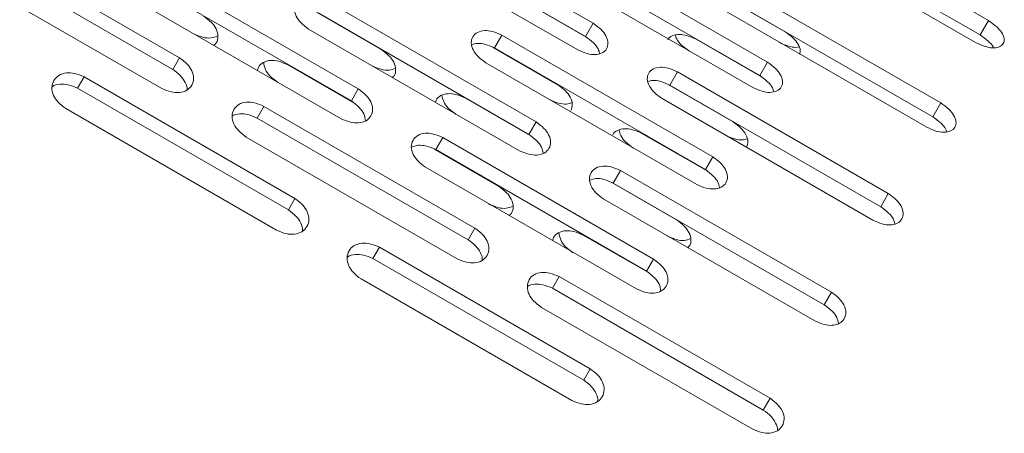
# Model space of a CAD drawing. Units: millimetres. Extents: x -5828 to 5772, y -5053 to 4561.
# Drawn here: x -2076 to -1975, y 1102 to 1145 of the extents above; entities that cross this region are included whole.
import ezdxf

# ---------------------------------------------------------------- set-up
doc = ezdxf.new("R2010")
doc.units = ezdxf.units.MM
doc.header["$LTSCALE"] = 1000
doc.layers.add('1 EQUIPMENT', color=7, linetype='Continuous', lineweight=18)

# ---------------------------------------------------------------- blocks, each defined once
blk = doc.blocks.new('MA 12-2014 BLOCK')
at = {"layer": '1 EQUIPMENT'}
for p, q in [((-2017.57, 1144.31), (-2039.23, 1156.81)), ((-1976.97, 1144.59), (-1998.63, 1157.1)), ((-2018.35, 1142.95), (-2040.01, 1155.45)), ((-1999.94, 1154.83), (-1978.28, 1142.33)), ((-1977.83, 1143.11), (-1999.49, 1155.61)), ((-2040.81, 1154.07), (-2019.15, 1141.57)), ((-2060.04, 1140.77), (-2081.7, 1153.27)), ((-1999.66, 1140.32), (-2021.31, 1152.82)), ((-2060.73, 1139.57), (-2082.39, 1152.07)), ((-2000.46, 1138.93), (-2022.12, 1151.43)), ((-2083.52, 1150.11), (-2061.86, 1137.61)), ((-2041.68, 1137.56), (-2063.34, 1150.07)), ((-2022.83, 1150.2), (-2001.17, 1137.7)), ((-2042.39, 1136.32), (-2064.05, 1148.82)), ((-1981.86, 1136.12), (-2003.52, 1148.63)), ((-2065.1, 1147.01), (-2043.44, 1134.5)), ((-2004.5, 1147.27), (-1997.86, 1143.43)), ((-1982.69, 1134.7), (-2004.34, 1147.2)), ((-2023.42, 1134.17), (-2045.08, 1146.67)), ((-2024.86, 1146.68), (-2018.22, 1142.85)), ((-2004.97, 1146.12), (-1983.31, 1133.62)), ((-2045.98, 1145.45), (-2039.34, 1141.62)), ((-2024.16, 1132.89), (-2045.82, 1145.39)), ((-2046.79, 1143.72), (-2025.13, 1131.21)), ((-2017.57, 1144.31), (-2018.35, 1142.95)), ((-1976.97, 1144.59), (-1977.83, 1143.11)), ((-2026.94, 1143.09), (-2027.7, 1141.77)), ((-2005.28, 1130.58), (-2026.94, 1143.09)), ((-2006.97, 1142.66), (-2000.33, 1138.83)), ((-2027.86, 1141.83), (-2021.21, 1137.99)), ((-2006.04, 1129.26), (-2027.7, 1141.77)), ((-2060.04, 1140.77), (-2060.73, 1139.57)), ((-2048.91, 1140.05), (-2042.27, 1136.21)), ((-2028.58, 1140.24), (-2006.92, 1127.74)), ((-1999.66, 1140.32), (-2000.46, 1138.93)), ((-2069.84, 1138.79), (-2070.51, 1137.63)), ((-2048.19, 1126.29), (-2069.84, 1138.79)), ((-2008.9, 1139.3), (-2009.69, 1137.95)), ((-1987.25, 1126.8), (-2008.9, 1139.3)), ((-2048.85, 1125.13), (-2070.51, 1137.63)), ((-2009.85, 1138.01), (-2003.2, 1134.17)), ((-1988.03, 1125.44), (-2009.69, 1137.95)), ((-2041.68, 1137.56), (-2042.39, 1136.32)), ((-2030.67, 1136.61), (-2024.03, 1132.78)), ((-2051.38, 1135.77), (-2052.07, 1134.56)), ((-2029.72, 1123.26), (-2051.38, 1135.77)), ((-2010.48, 1136.57), (-1988.83, 1124.06)), ((-1981.86, 1136.12), (-1982.69, 1134.7)), ((-2071.72, 1135.54), (-2050.07, 1123.03)), ((-2030.41, 1122.06), (-2052.07, 1134.56)), ((-2023.42, 1134.17), (-2024.16, 1132.89)), ((-2053.2, 1132.61), (-2031.54, 1120.1)), ((-2033.01, 1132.56), (-2033.73, 1131.32)), ((-2011.35, 1120.05), (-2033.01, 1132.56)), ((-2012.55, 1132.99), (-2005.91, 1129.16)), ((-2033.89, 1131.38), (-2027.25, 1127.54)), ((-2012.07, 1118.81), (-2033.73, 1131.32)), ((-2005.28, 1130.58), (-2006.04, 1129.26)), ((-2034.78, 1129.5), (-2013.12, 1117)), ((-2014.76, 1129.17), (-2015.5, 1127.88)), ((-1993.1, 1116.66), (-2014.76, 1129.17)), ((-2015.66, 1127.95), (-2009.01, 1124.11)), ((-1993.84, 1115.38), (-2015.5, 1127.88)), ((-1987.25, 1126.8), (-1988.03, 1125.44)), ((-2048.19, 1126.29), (-2048.85, 1125.13)), ((-2016.46, 1126.21), (-1994.81, 1113.71)), ((-2029.72, 1123.26), (-2030.41, 1122.06)), ((-2018.58, 1122.54), (-2011.95, 1118.71)), ((-2039.52, 1121.29), (-2040.19, 1120.13)), ((-2017.86, 1108.78), (-2039.52, 1121.29)), ((-2018.53, 1107.62), (-2040.19, 1120.13)), ((-2011.35, 1120.05), (-2012.07, 1118.81)), ((-2041.4, 1118.03), (-2019.74, 1105.52)), ((-2021.05, 1118.26), (-2021.75, 1117.06)), ((-1999.4, 1105.76), (-2021.05, 1118.26)), ((-2000.09, 1104.55), (-2021.75, 1117.06)), ((-1993.1, 1116.66), (-1993.84, 1115.38)), ((-2022.88, 1115.1), (-2001.22, 1102.6)), ((-2017.86, 1108.78), (-2018.53, 1107.62)), ((-1999.4, 1105.76), (-2000.09, 1104.55))]:
    blk.add_line(p, q, dxfattribs=at)
for points, knots in [([(-2045.08, 1146.67), (-2045.4, 1146.81), (-2045.99, 1147.08), (-2046.9, 1147.17), (-2047.65, 1146.97), (-2048.15, 1146.48), (-2048.33, 1145.81), (-2048.13, 1145.06), (-2047.59, 1144.32), (-2047.07, 1143.93), (-2046.79, 1143.72)], [0, 0, 0, 0, 0.133927, 0.248676, 0.374679, 0.500019, 0.625296, 0.751429, 0.863869, 1, 1, 1, 1]), ([(-2057.57, 1145.05), (-2057.29, 1144.84), (-2056.76, 1144.46), (-2056.23, 1143.71), (-2056.04, 1142.95), (-2056.16, 1142.35), (-2056.43, 1142.12), (-2056.51, 1142.05)], [0, 0, 0, 0, 0.23977, 0.44483, 0.669366, 0.892258, 1, 1, 1, 1]), ([(-2019.15, 1141.57), (-2018.83, 1141.43), (-2018.24, 1141.16), (-2017.34, 1141.04), (-2016.6, 1141.21), (-2016.14, 1141.66), (-2015.98, 1142.29), (-2016.2, 1143), (-2016.76, 1143.72), (-2017.28, 1144.1), (-2017.57, 1144.31)], [0, 0, 0, 0, 0.1339266, 0.2486758, 0.3746791, 0.5000195, 0.6252965, 0.7514285, 0.8638688, 1, 1, 1, 1]), ([(-1978.28, 1142.33), (-1977.97, 1142.18), (-1977.38, 1141.9), (-1976.51, 1141.74), (-1975.82, 1141.83), (-1975.4, 1142.19), (-1975.3, 1142.72), (-1975.57, 1143.36), (-1976.15, 1144.02), (-1976.68, 1144.39), (-1976.97, 1144.59)], [0, 0, 0, 0, 0.1339266, 0.2486758, 0.3746791, 0.5000195, 0.6252965, 0.7514285, 0.8638688, 1, 1, 1, 1]), ([(-2056.11, 1143.01), (-2056.34, 1142.92), (-2056.78, 1142.74), (-2057.7, 1142.84), (-2058.29, 1143.09), (-2058.62, 1143.23)], [0, 0, 0, 0, 0.321768, 0.628563, 1, 1, 1, 1]), ([(-2026.94, 1143.09), (-2027.25, 1143.23), (-2027.85, 1143.5), (-2028.75, 1143.6), (-2029.49, 1143.42), (-2029.97, 1142.95), (-2030.14, 1142.3), (-2029.93, 1141.57), (-2029.39, 1140.83), (-2028.86, 1140.45), (-2028.58, 1140.24)], [0, 0, 0, 0, 0.133927, 0.248676, 0.374679, 0.500019, 0.625296, 0.751429, 0.863869, 1, 1, 1, 1]), ([(-2016.9, 1141.2), (-2016.94, 1141.36), (-2017.02, 1141.73), (-2017.55, 1142.36), (-2018.07, 1142.74), (-2018.35, 1142.95)], [0, 0, 0, 0, 0.249548, 0.588679, 1, 1, 1, 1]), ([(-2009.88, 1142.61), (-2009.88, 1142.61), (-2009.84, 1142.81), (-2009.45, 1143.05), (-2008.78, 1143.21), (-2007.88, 1143.07), (-2007.29, 1142.8), (-2006.97, 1142.66)], [0, 0, 0, 0, 0.0000671, 0.2497504, 0.5016549, 0.7268587, 1, 1, 1, 1]), ([(-2007.68, 1141.43), (-2007.96, 1141.63), (-2008.48, 1142), (-2008.99, 1142.61), (-2009.08, 1142.96), (-2009.11, 1143.09)], [0, 0, 0, 0, 0.420904, 0.781537, 1, 1, 1, 1]), ([(-1997.86, 1143.43), (-1997.57, 1143.23), (-1997.04, 1142.86), (-1996.48, 1142.17), (-1996.23, 1141.57), (-1996.33, 1141.27), (-1996.36, 1141.15)], [0, 0, 0, 0, 0.2957842, 0.54875, 0.8257409, 1, 1, 1, 1]), ([(-1976.45, 1141.8), (-1976.46, 1141.83), (-1976.55, 1142.05), (-1977.03, 1142.54), (-1977.55, 1142.9), (-1977.83, 1143.11)], [0, 0, 0, 0, 0.074863, 0.492936, 1, 1, 1, 1]), ([(-2027.7, 1141.77), (-2028.01, 1141.91), (-2028.6, 1142.17), (-2029.45, 1142.3), (-2029.85, 1142.16), (-2030.02, 1142.1)], [0, 0, 0, 0, 0.389881, 0.723322, 1, 1, 1, 1]), ([(-1996.43, 1141.9), (-1996.53, 1141.87), (-1996.83, 1141.79), (-1997.58, 1141.95), (-1998.16, 1142.21), (-1998.48, 1142.35)], [0, 0, 0, 0, 0.180131, 0.550995, 1, 1, 1, 1]), ([(-2061.86, 1137.61), (-2061.54, 1137.47), (-2060.95, 1137.21), (-2060.02, 1137.14), (-2059.25, 1137.38), (-2058.73, 1137.91), (-2058.53, 1138.63), (-2058.71, 1139.4), (-2059.24, 1140.17), (-2059.76, 1140.55), (-2060.04, 1140.77)], [0, 0, 0, 0, 0.133927, 0.248676, 0.374679, 0.500019, 0.625296, 0.751429, 0.863869, 1, 1, 1, 1]), ([(-2039.34, 1141.62), (-2039.05, 1141.41), (-2038.53, 1141.03), (-2037.98, 1140.29), (-2037.8, 1139.55), (-2037.89, 1139), (-2038.12, 1138.8), (-2038.18, 1138.75)], [0, 0, 0, 0, 0.247752, 0.459639, 0.69165, 0.921963, 1, 1, 1, 1]), ([(-2052.03, 1139.46), (-2052.01, 1139.57), (-2051.94, 1139.92), (-2051.48, 1140.32), (-2050.75, 1140.54), (-2049.82, 1140.44), (-2049.23, 1140.19), (-2048.91, 1140.05)], [0, 0, 0, 0, 0.107439, 0.330312, 0.555167, 0.756188, 1, 1, 1, 1]), ([(-2049.95, 1138.23), (-2050.23, 1138.44), (-2050.75, 1138.82), (-2051.29, 1139.57), (-2051.36, 1140.05), (-2051.4, 1140.29)], [0, 0, 0, 0, 0.365391, 0.67846, 1, 1, 1, 1]), ([(-2037.88, 1139.67), (-2038.08, 1139.59), (-2038.5, 1139.44), (-2039.39, 1139.55), (-2039.98, 1139.8), (-2040.3, 1139.94)], [0, 0, 0, 0, 0.301197, 0.617297, 1, 1, 1, 1]), ([(-2008.9, 1139.3), (-2009.22, 1139.45), (-2009.81, 1139.72), (-2010.71, 1139.84), (-2011.44, 1139.67), (-2011.91, 1139.22), (-2012.06, 1138.59), (-2011.85, 1137.88), (-2011.3, 1137.16), (-2010.77, 1136.78), (-2010.48, 1136.57)], [0, 0, 0, 0, 0.1339266, 0.2486758, 0.3746791, 0.5000195, 0.6252965, 0.7514285, 0.8638688, 1, 1, 1, 1]), ([(-2001.17, 1137.7), (-2000.85, 1137.55), (-2000.26, 1137.28), (-1999.37, 1137.16), (-1998.64, 1137.31), (-1998.19, 1137.74), (-1998.05, 1138.34), (-1998.28, 1139.03), (-1998.84, 1139.73), (-1999.37, 1140.11), (-1999.66, 1140.32)], [0, 0, 0, 0, 0.133927, 0.248676, 0.374679, 0.500019, 0.625296, 0.751429, 0.863869, 1, 1, 1, 1]), ([(-2069.84, 1138.79), (-2070.17, 1138.93), (-2070.76, 1139.19), (-2071.69, 1139.25), (-2072.47, 1139), (-2073, 1138.45), (-2073.21, 1137.72), (-2073.05, 1136.92), (-2072.52, 1136.14), (-2072.01, 1135.75), (-2071.72, 1135.54)], [0, 0, 0, 0, 0.133927, 0.248676, 0.374679, 0.500019, 0.625296, 0.751429, 0.863869, 1, 1, 1, 1]), ([(-2059.28, 1137.44), (-2059.28, 1137.44), (-2059.22, 1137.67), (-2059.42, 1138.21), (-2059.92, 1138.96), (-2060.45, 1139.35), (-2060.73, 1139.57)], [0, 0, 0, 0, 0.004025, 0.338435, 0.637398, 1, 1, 1, 1]), ([(-1999.02, 1137.28), (-1999.05, 1137.41), (-1999.14, 1137.75), (-1999.66, 1138.35), (-2000.17, 1138.72), (-2000.46, 1138.93)], [0, 0, 0, 0, 0.217565, 0.57115, 1, 1, 1, 1]), ([(-2070.51, 1137.63), (-2070.84, 1137.77), (-2071.44, 1138.03), (-2072.34, 1138.08), (-2072.94, 1137.97), (-2073.12, 1137.77), (-2073.13, 1137.76)], [0, 0, 0, 0, 0.349304, 0.648042, 0.975152, 1, 1, 1, 1]), ([(-2021.21, 1137.99), (-2020.93, 1137.79), (-2020.4, 1137.41), (-2019.86, 1136.69), (-2019.63, 1135.95), (-2019.78, 1135.54), (-2019.86, 1135.34)], [0, 0, 0, 0, 0.26874, 0.498577, 0.750243, 1, 1, 1, 1]), ([(-2009.69, 1137.95), (-2010, 1138.09), (-2010.59, 1138.35), (-2011.41, 1138.49), (-2011.77, 1138.38), (-2011.93, 1138.33)], [0, 0, 0, 0, 0.404513, 0.750468, 1, 1, 1, 1]), ([(-2043.44, 1134.5), (-2043.12, 1134.36), (-2042.53, 1134.1), (-2041.61, 1134.02), (-2040.84, 1134.24), (-2040.34, 1134.76), (-2040.15, 1135.45), (-2040.33, 1136.21), (-2040.87, 1136.96), (-2041.39, 1137.35), (-2041.68, 1137.56)], [0, 0, 0, 0, 0.1339266, 0.2486758, 0.3746791, 0.5000195, 0.6252965, 0.7514285, 0.8638688, 1, 1, 1, 1]), ([(-2033.74, 1136.18), (-2033.72, 1136.26), (-2033.66, 1136.56), (-2033.23, 1136.91), (-2032.5, 1137.12), (-2031.59, 1137.02), (-2031, 1136.76), (-2030.67, 1136.61)], [0, 0, 0, 0, 0.077711, 0.308007, 0.540351, 0.748068, 1, 1, 1, 1]), ([(-2031.64, 1134.94), (-2031.92, 1135.15), (-2032.44, 1135.53), (-2032.97, 1136.24), (-2033.05, 1136.69), (-2033.09, 1136.9)], [0, 0, 0, 0, 0.376439, 0.698975, 1, 1, 1, 1]), ([(-2051.38, 1135.77), (-2051.7, 1135.91), (-2052.29, 1136.17), (-2053.22, 1136.24), (-2053.99, 1136.01), (-2054.5, 1135.47), (-2054.7, 1134.76), (-2054.53, 1133.98), (-2054, 1133.21), (-2053.48, 1132.82), (-2053.2, 1132.61)], [0, 0, 0, 0, 0.133927, 0.248676, 0.374679, 0.500019, 0.625296, 0.751429, 0.863869, 1, 1, 1, 1]), ([(-2040.94, 1134.28), (-2040.97, 1134.52), (-2041.04, 1134.99), (-2041.59, 1135.72), (-2042.11, 1136.11), (-2042.39, 1136.32)], [0, 0, 0, 0, 0.320849, 0.627759, 1, 1, 1, 1]), ([(-2019.76, 1136.15), (-2019.94, 1136.08), (-2020.33, 1135.95), (-2021.18, 1136.07), (-2021.77, 1136.33), (-2022.09, 1136.47)], [0, 0, 0, 0, 0.277658, 0.604407, 1, 1, 1, 1]), ([(-1983.31, 1133.62), (-1982.99, 1133.47), (-1982.4, 1133.2), (-1981.52, 1133.06), (-1980.81, 1133.19), (-1980.36, 1133.6), (-1980.24, 1134.18), (-1980.47, 1134.85), (-1981.05, 1135.54), (-1981.57, 1135.92), (-1981.86, 1136.12)], [0, 0, 0, 0, 0.133927, 0.248676, 0.374679, 0.500019, 0.625296, 0.751429, 0.863869, 1, 1, 1, 1]), ([(-2052.07, 1134.56), (-2052.39, 1134.71), (-2052.99, 1134.97), (-2053.89, 1135.02), (-2054.47, 1134.93), (-2054.64, 1134.76), (-2054.64, 1134.75)], [0, 0, 0, 0, 0.356681, 0.661729, 0.995748, 1, 1, 1, 1]), ([(-1981.26, 1133.16), (-1981.29, 1133.26), (-1981.37, 1133.56), (-1981.88, 1134.12), (-1982.4, 1134.49), (-1982.69, 1134.7)], [0, 0, 0, 0, 0.179379, 0.55022, 1, 1, 1, 1]), ([(-2025.13, 1131.21), (-2024.81, 1131.07), (-2024.21, 1130.81), (-2023.3, 1130.72), (-2022.54, 1130.92), (-2022.05, 1131.42), (-2021.87, 1132.09), (-2022.07, 1132.83), (-2022.61, 1133.57), (-2023.14, 1133.96), (-2023.42, 1134.17)], [0, 0, 0, 0, 0.133927, 0.248676, 0.374679, 0.500019, 0.625296, 0.751429, 0.863869, 1, 1, 1, 1]), ([(-2003.2, 1134.17), (-2002.92, 1133.97), (-2002.39, 1133.59), (-2001.84, 1132.88), (-2001.6, 1132.16), (-2001.74, 1131.77), (-2001.82, 1131.57)], [0, 0, 0, 0, 0.2687404, 0.4985774, 0.7502429, 1, 1, 1, 1]), ([(-2033.01, 1132.56), (-2033.33, 1132.7), (-2033.93, 1132.96), (-2034.85, 1133.05), (-2035.61, 1132.83), (-2036.11, 1132.32), (-2036.3, 1131.62), (-2036.12, 1130.86), (-2035.58, 1130.1), (-2035.06, 1129.71), (-2034.78, 1129.5)], [0, 0, 0, 0, 0.133927, 0.248676, 0.374679, 0.500019, 0.625296, 0.751429, 0.863869, 1, 1, 1, 1]), ([(-2022.7, 1130.94), (-2022.74, 1131.15), (-2022.82, 1131.59), (-2023.36, 1132.29), (-2023.88, 1132.68), (-2024.16, 1132.89)], [0, 0, 0, 0, 0.300295, 0.616494, 1, 1, 1, 1]), ([(-2015.53, 1132.84), (-2015.53, 1132.84), (-2015.48, 1133.05), (-2015.07, 1133.32), (-2014.37, 1133.52), (-2013.46, 1133.4), (-2012.87, 1133.14), (-2012.55, 1132.99)], [0, 0, 0, 0, 0.0000671, 0.2497504, 0.5016549, 0.7268587, 1, 1, 1, 1]), ([(-2013.43, 1131.46), (-2013.71, 1131.67), (-2014.23, 1132.05), (-2014.76, 1132.73), (-2014.84, 1133.14), (-2014.88, 1133.33)], [0, 0, 0, 0, 0.389079, 0.722445, 1, 1, 1, 1]), ([(-2001.75, 1132.43), (-2001.91, 1132.38), (-2002.27, 1132.26), (-2003.09, 1132.39), (-2003.68, 1132.65), (-2004, 1132.79)], [0, 0, 0, 0, 0.250396, 0.589476, 1, 1, 1, 1]), ([(-2033.73, 1131.32), (-2034.05, 1131.46), (-2034.64, 1131.72), (-2035.55, 1131.82), (-2036, 1131.65), (-2036.23, 1131.56)], [0, 0, 0, 0, 0.366195, 0.67938, 1, 1, 1, 1]), ([(-2006.92, 1127.74), (-2006.6, 1127.59), (-2006.01, 1127.33), (-2005.1, 1127.23), (-2004.36, 1127.41), (-2003.88, 1127.89), (-2003.71, 1128.54), (-2003.92, 1129.26), (-2004.47, 1129.99), (-2004.99, 1130.37), (-2005.28, 1130.58)], [0, 0, 0, 0, 0.133927, 0.248676, 0.374679, 0.500019, 0.625296, 0.751429, 0.863869, 1, 1, 1, 1]), ([(-2014.76, 1129.17), (-2015.08, 1129.31), (-2015.67, 1129.57), (-2016.58, 1129.67), (-2017.33, 1129.47), (-2017.82, 1128.98), (-2018, 1128.3), (-2017.81, 1127.55), (-2017.27, 1126.81), (-2016.75, 1126.42), (-2016.46, 1126.21)], [0, 0, 0, 0, 0.133927, 0.248676, 0.374679, 0.500019, 0.625296, 0.751429, 0.863869, 1, 1, 1, 1]), ([(-2004.58, 1127.42), (-2004.62, 1127.6), (-2004.7, 1128), (-2005.24, 1128.67), (-2005.75, 1129.05), (-2006.04, 1129.26)], [0, 0, 0, 0, 0.27678, 0.603605, 1, 1, 1, 1]), ([(-2027.25, 1127.54), (-2026.96, 1127.34), (-2026.44, 1126.95), (-2025.91, 1126.2), (-2025.72, 1125.45), (-2025.84, 1124.85), (-2026.11, 1124.62), (-2026.19, 1124.54)], [0, 0, 0, 0, 0.23977, 0.44483, 0.669366, 0.892258, 1, 1, 1, 1]), ([(-2015.5, 1127.88), (-2015.82, 1128.02), (-2016.41, 1128.29), (-2017.29, 1128.4), (-2017.71, 1128.25), (-2017.91, 1128.17)], [0, 0, 0, 0, 0.377244, 0.699876, 1, 1, 1, 1]), ([(-1988.83, 1124.06), (-1988.51, 1123.92), (-1987.92, 1123.65), (-1987.01, 1123.54), (-1986.28, 1123.71), (-1985.81, 1124.16), (-1985.66, 1124.79), (-1985.88, 1125.5), (-1986.43, 1126.21), (-1986.96, 1126.59), (-1987.25, 1126.8)], [0, 0, 0, 0, 0.133927, 0.248676, 0.374679, 0.500019, 0.625296, 0.751429, 0.863869, 1, 1, 1, 1]), ([(-2050.07, 1123.03), (-2049.74, 1122.89), (-2049.15, 1122.64), (-2048.21, 1122.58), (-2047.43, 1122.83), (-2046.9, 1123.39), (-2046.69, 1124.12), (-2046.86, 1124.91), (-2047.38, 1125.68), (-2047.9, 1126.07), (-2048.19, 1126.29)], [0, 0, 0, 0, 0.133927, 0.248676, 0.374679, 0.500019, 0.625296, 0.751429, 0.863869, 1, 1, 1, 1]), ([(-2025.79, 1125.5), (-2026.02, 1125.41), (-2026.46, 1125.23), (-2027.38, 1125.33), (-2027.97, 1125.59), (-2028.3, 1125.72)], [0, 0, 0, 0, 0.3217681, 0.6285634, 1, 1, 1, 1]), ([(-2047.44, 1122.92), (-2047.43, 1122.94), (-2047.36, 1123.2), (-2047.55, 1123.76), (-2048.05, 1124.52), (-2048.57, 1124.91), (-2048.85, 1125.13)], [0, 0, 0, 0, 0.024632, 0.352123, 0.644901, 1, 1, 1, 1]), ([(-1986.58, 1123.7), (-1986.61, 1123.85), (-1986.7, 1124.22), (-1987.23, 1124.86), (-1987.75, 1125.24), (-1988.03, 1125.44)], [0, 0, 0, 0, 0.249548, 0.588679, 1, 1, 1, 1]), ([(-2009.01, 1124.11), (-2008.73, 1123.9), (-2008.21, 1123.52), (-2007.66, 1122.78), (-2007.47, 1122.05), (-2007.56, 1121.49), (-2007.8, 1121.29), (-2007.85, 1121.24)], [0, 0, 0, 0, 0.247752, 0.459639, 0.69165, 0.921963, 1, 1, 1, 1]), ([(-2031.54, 1120.1), (-2031.22, 1119.96), (-2030.62, 1119.7), (-2029.7, 1119.64), (-2028.92, 1119.87), (-2028.41, 1120.41), (-2028.21, 1121.12), (-2028.38, 1121.9), (-2028.91, 1122.66), (-2029.43, 1123.05), (-2029.72, 1123.26)], [0, 0, 0, 0, 0.133927, 0.248676, 0.374679, 0.500019, 0.625296, 0.751429, 0.863869, 1, 1, 1, 1]), ([(-2021.71, 1121.95), (-2021.69, 1122.07), (-2021.62, 1122.41), (-2021.16, 1122.81), (-2020.42, 1123.03), (-2019.5, 1122.94), (-2018.91, 1122.68), (-2018.58, 1122.54)], [0, 0, 0, 0, 0.107439, 0.330312, 0.555167, 0.756188, 1, 1, 1, 1]), ([(-2019.63, 1120.72), (-2019.91, 1120.93), (-2020.43, 1121.31), (-2020.97, 1122.06), (-2021.04, 1122.54), (-2021.08, 1122.78)], [0, 0, 0, 0, 0.365391, 0.67846, 1, 1, 1, 1]), ([(-2007.56, 1122.17), (-2007.76, 1122.09), (-2008.18, 1121.93), (-2009.06, 1122.04), (-2009.66, 1122.3), (-2009.98, 1122.44)], [0, 0, 0, 0, 0.301197, 0.617297, 1, 1, 1, 1]), ([(-2039.52, 1121.29), (-2039.84, 1121.43), (-2040.44, 1121.68), (-2041.37, 1121.74), (-2042.15, 1121.5), (-2042.68, 1120.95), (-2042.89, 1120.21), (-2042.73, 1119.41), (-2042.2, 1118.64), (-2041.69, 1118.24), (-2041.4, 1118.03)], [0, 0, 0, 0, 0.133927, 0.248676, 0.374679, 0.500019, 0.625296, 0.751429, 0.863869, 1, 1, 1, 1]), ([(-2028.96, 1119.93), (-2028.96, 1119.93), (-2028.9, 1120.17), (-2029.1, 1120.71), (-2029.6, 1121.46), (-2030.13, 1121.85), (-2030.41, 1122.06)], [0, 0, 0, 0, 0.0040254, 0.3384348, 0.6373983, 1, 1, 1, 1]), ([(-2040.19, 1120.13), (-2040.51, 1120.27), (-2041.11, 1120.53), (-2042.02, 1120.57), (-2042.61, 1120.46), (-2042.8, 1120.27), (-2042.81, 1120.25)], [0, 0, 0, 0, 0.349304, 0.648042, 0.975152, 1, 1, 1, 1]), ([(-2013.12, 1117), (-2012.8, 1116.86), (-2012.2, 1116.59), (-2011.28, 1116.52), (-2010.52, 1116.74), (-2010.02, 1117.25), (-2009.83, 1117.94), (-2010.01, 1118.71), (-2010.55, 1119.46), (-2011.07, 1119.84), (-2011.35, 1120.05)], [0, 0, 0, 0, 0.133927, 0.248676, 0.374679, 0.500019, 0.625296, 0.751429, 0.863869, 1, 1, 1, 1]), ([(-2021.05, 1118.26), (-2021.38, 1118.4), (-2021.97, 1118.66), (-2022.9, 1118.73), (-2023.67, 1118.5), (-2024.18, 1117.97), (-2024.38, 1117.25), (-2024.21, 1116.47), (-2023.68, 1115.7), (-2023.16, 1115.31), (-2022.88, 1115.1)], [0, 0, 0, 0, 0.133927, 0.248676, 0.374679, 0.500019, 0.625296, 0.751429, 0.863869, 1, 1, 1, 1]), ([(-2010.62, 1116.77), (-2010.65, 1117.01), (-2010.72, 1117.48), (-2011.27, 1118.22), (-2011.79, 1118.6), (-2012.07, 1118.81)], [0, 0, 0, 0, 0.320849, 0.627759, 1, 1, 1, 1]), ([(-2021.75, 1117.06), (-2022.07, 1117.2), (-2022.67, 1117.46), (-2023.57, 1117.52), (-2024.14, 1117.42), (-2024.31, 1117.25), (-2024.32, 1117.25)], [0, 0, 0, 0, 0.356681, 0.661729, 0.995748, 1, 1, 1, 1]), ([(-1994.81, 1113.71), (-1994.49, 1113.57), (-1993.89, 1113.3), (-1992.98, 1113.21), (-1992.22, 1113.42), (-1991.73, 1113.91), (-1991.55, 1114.58), (-1991.75, 1115.33), (-1992.29, 1116.07), (-1992.81, 1116.45), (-1993.1, 1116.66)], [0, 0, 0, 0, 0.133927, 0.248676, 0.374679, 0.500019, 0.625296, 0.751429, 0.863869, 1, 1, 1, 1]), ([(-1992.38, 1113.43), (-1992.42, 1113.65), (-1992.49, 1114.08), (-1993.04, 1114.79), (-1993.56, 1115.17), (-1993.84, 1115.38)], [0, 0, 0, 0, 0.300295, 0.616494, 1, 1, 1, 1]), ([(-2019.74, 1105.52), (-2019.42, 1105.39), (-2018.82, 1105.13), (-2017.89, 1105.07), (-2017.11, 1105.33), (-2016.58, 1105.88), (-2016.37, 1106.61), (-2016.54, 1107.4), (-2017.06, 1108.18), (-2017.58, 1108.57), (-2017.86, 1108.78)], [0, 0, 0, 0, 0.133927, 0.248676, 0.374679, 0.500019, 0.625296, 0.751429, 0.863869, 1, 1, 1, 1]), ([(-2017.11, 1105.42), (-2017.11, 1105.43), (-2017.03, 1105.69), (-2017.23, 1106.26), (-2017.73, 1107.02), (-2018.25, 1107.41), (-2018.53, 1107.62)], [0, 0, 0, 0, 0.024632, 0.352123, 0.644901, 1, 1, 1, 1]), ([(-2001.22, 1102.6), (-2000.9, 1102.46), (-2000.3, 1102.2), (-1999.37, 1102.13), (-1998.6, 1102.37), (-1998.09, 1102.9), (-1997.89, 1103.61), (-1998.06, 1104.39), (-1998.59, 1105.15), (-1999.11, 1105.54), (-1999.4, 1105.76)], [0, 0, 0, 0, 0.133927, 0.248676, 0.374679, 0.500019, 0.625296, 0.751429, 0.863869, 1, 1, 1, 1]), ([(-1998.64, 1102.42), (-1998.64, 1102.43), (-1998.58, 1102.66), (-1998.78, 1103.2), (-1999.28, 1103.95), (-1999.8, 1104.34), (-2000.09, 1104.55)], [0, 0, 0, 0, 0.004025, 0.338435, 0.637398, 1, 1, 1, 1])]:
    blk.add_open_spline(points, degree=3, knots=knots, dxfattribs=at)

msp = doc.modelspace()

# ---------------------------------------------------------------- block references
at = {"layer": '1 EQUIPMENT'}
msp.add_blockref('MA 12-2014 BLOCK', (0, 0), dxfattribs=at)

doc.saveas('drawing.dxf')
